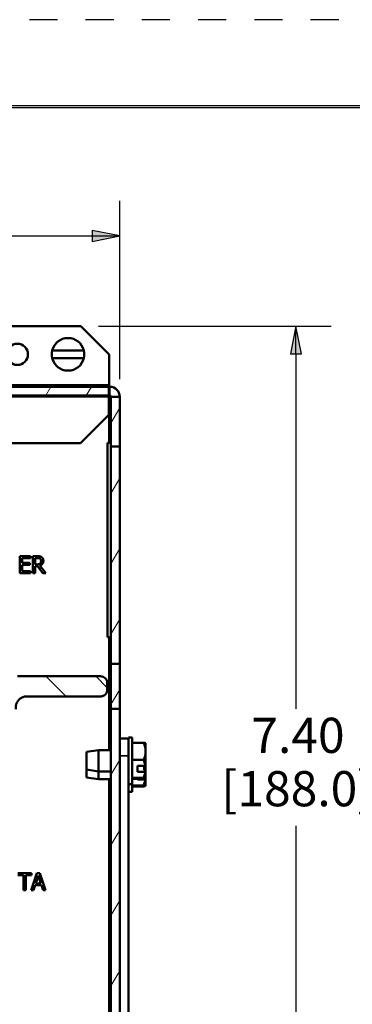
# Model space of a CAD drawing. Units: inches. Extents: x 0 to 17, y -11 to 11.
# Drawn here: x 4.5 to 5.6, y 7.5 to 11 of the extents above; entities that cross this region are included whole.
import ezdxf

# ---------------------------------------------------------------- set-up
doc = ezdxf.new("R2010")
doc.units = ezdxf.units.IN
doc.header["$MEASUREMENT"] = 0
doc.linetypes.add('HIDDEN', pattern=[0.019685, 0.009843, -0.009843])
doc.layers.add('border', color=240, linetype='Continuous', lineweight=25, true_color=0xff003f)
for name, color, linetype, lineweight in [('Dimension (ANSI)', 7, 'Continuous', 25), ('Hatch (ANSI)', 7, 'Continuous', 18), ('Visible (ANSI)', 7, 'Continuous', 50), ('Visible Narrow (ANSI)', 7, 'Continuous', 35)]:
    doc.layers.add(name, color=color, linetype=linetype, lineweight=lineweight)

msp = doc.modelspace()

# ---------------------------------------------------------------- linework, layer by layer
at = {"layer": 'border', "color": 7, "linetype": 'HIDDEN'}
msp.add_line((16.99, 10.99), (0.01, 10.99), dxfattribs=at)
at = {"layer": 'border', "color": 7, "linetype": 'Continuous'}
for p, q in [((16.6888, 10.684), (0.3138, 10.684)), ((0.3238, 10.6775), (16.6775, 10.6775))]:
    msp.add_line(p, q, dxfattribs=at)
at = {"layer": 'Dimension (ANSI)'}
for p, q in [((4.8114, 9.7124), (4.8114, 10.3463)), ((4.052, 10.2213), (4.713, 10.2213)), ((4.713, 10.241), (4.713, 10.2016)), ((4.8114, 10.2213), (4.713, 10.241)), ((4.713, 10.2016), (4.8114, 10.2213)), ((4.713, 10.2213), (4.8114, 10.2213)), ((4.7359, 9.9006), (5.5629, 9.9006)), ((5.4379, 9.9006), (5.4182, 9.8022)), ((5.4576, 9.8022), (5.4379, 9.9006)), ((5.4379, 9.8022), (5.4379, 9.9006)), ((5.4182, 9.8022), (5.4576, 9.8022)), ((5.4379, 9.8022), (5.4379, 8.5404)), ((5.4379, 8.1243), (5.4379, 7.039))]:
    msp.add_line(p, q, dxfattribs=at)
for points in [[(4.713, 10.241), (4.713, 10.2213), (4.8114, 10.2213)], [(4.713, 10.2213), (4.8114, 10.2213), (4.713, 10.2016)], [(5.4379, 9.9006), (5.4182, 9.8022), (5.4576, 9.8022)]]:
    msp.add_solid(points, dxfattribs=at)
at = {"layer": 'Hatch (ANSI)', "linetype": 'Continuous'}
for p, q in [((4.5481, 9.6539), (4.5663, 9.6853)), ((4.6925, 9.6539), (4.7106, 9.6853)), ((4.78, 9.5555), (4.8114, 9.6099)), ((4.78, 9.3055), (4.8114, 9.3599)), ((4.78, 9.0555), (4.8114, 9.1099)), ((4.78, 8.8055), (4.8114, 8.8599)), ((4.6206, 8.5849), (4.5491, 8.6564)), ((4.7672, 8.6151), (4.7259, 8.6564)), ((4.78, 8.5555), (4.8114, 8.6099)), ((4.78, 8.3055), (4.8114, 8.3599)), ((4.78, 8.0555), (4.8114, 8.1099)), ((4.78, 7.8055), (4.8114, 7.8599)), ((4.78, 7.5555), (4.8114, 7.6099))]:
    msp.add_line(p, q, dxfattribs=at)
at = {"layer": 'Visible (ANSI)'}
for p, q in [((4.6734, 9.9006), (2.4214, 9.9006)), ((4.7734, 9.8006), (4.6734, 9.9006)), ((4.6837, 9.8146), (4.5711, 9.8146)), ((4.7734, 9.6924), (4.7734, 9.8006)), ((4.6837, 9.7866), (4.5711, 9.7866)), ((2.3194, 9.6853), (4.772, 9.6853)), ((4.772, 9.6853), (2.3194, 9.6853)), ((4.772, 9.6853), (4.776, 9.6853)), ((4.772, 9.6853), (4.772, 9.6853)), ((4.772, 9.6539), (4.772, 9.6853)), ((4.7734, 9.6893), (4.7734, 9.6924)), ((4.7734, 9.6853), (4.7734, 9.6893)), ((2.3194, 9.6539), (4.772, 9.6539)), ((4.776, 9.6539), (4.772, 9.6539)), ((4.772, 9.6499), (4.772, 9.6539)), ((4.772, 9.5853), (4.772, 9.6499)), ((4.7734, 9.6539), (4.7734, 9.6412)), ((4.7734, 9.6412), (4.7734, 9.4911)), ((4.78, 9.6499), (4.78, 9.4734)), ((4.8114, 9.6499), (4.78, 9.6499)), ((4.8114, 9.4734), (4.8114, 9.6499)), ((4.772, 9.5853), (4.672, 9.4853)), ((2.4194, 9.4853), (4.672, 9.4853)), ((4.7709, 9.4864), (4.768, 9.4864)), ((4.768, 8.7948), (4.768, 9.4864)), ((4.78, 9.4864), (4.7709, 9.4864)), ((4.7733, 9.4909), (4.7797, 9.5009)), ((4.7734, 9.5186), (4.776, 9.5186)), ((4.776, 9.5186), (4.78, 9.5186)), ((4.78, 9.4733), (4.78, 9.4734)), ((4.78, 9.4734), (4.8114, 9.4734)), ((4.78, 9.4733), (4.78, 8.7006)), ((4.8114, 9.4733), (4.78, 9.4733)), ((4.8114, 9.4734), (4.8114, 9.4733)), ((4.8114, 9.4733), (4.8114, 9.4733)), ((4.8114, 9.4733), (4.8114, 8.7006)), ((4.8114, 8.7006), (4.8114, 9.4733)), ((4.456, 9.0833), (4.4936, 9.0833)), ((4.456, 9.0233), (4.456, 9.0833)), ((4.464, 9.0762), (4.464, 9.0598)), ((4.4936, 9.0762), (4.464, 9.0762)), ((4.4936, 9.0833), (4.4936, 9.0762)), ((4.5023, 9.0233), (4.5023, 9.0833)), ((4.5023, 9.0833), (4.5178, 9.0833)), ((4.5103, 9.0764), (4.5103, 9.0539)), ((4.5182, 9.0764), (4.5103, 9.0764)), ((4.464, 9.0598), (4.4916, 9.0598)), ((4.4916, 9.0527), (4.464, 9.0527)), ((4.464, 9.0527), (4.464, 9.0304)), ((4.464, 9.0304), (4.4936, 9.0304)), ((4.4916, 9.0598), (4.4916, 9.0527)), ((4.4936, 9.0304), (4.4936, 9.0233)), ((4.5103, 9.0539), (4.5173, 9.0539)), ((4.5194, 9.0472), (4.5103, 9.0472)), ((4.5103, 9.0472), (4.5103, 9.0233)), ((4.5384, 9.0233), (4.5194, 9.0472)), ((4.5274, 9.0495), (4.5487, 9.0233)), ((4.4936, 9.0233), (4.456, 9.0233)), ((4.5103, 9.0233), (4.5023, 9.0233)), ((4.5487, 9.0233), (4.5384, 9.0233)), ((4.768, 8.7948), (4.7709, 8.7948)), ((4.7709, 8.7948), (4.78, 8.7948)), ((4.7797, 8.7804), (4.7733, 8.7903)), ((4.7734, 8.7901), (4.7734, 8.3942)), ((4.78, 8.7005), (4.78, 8.7006)), ((4.78, 8.7006), (4.8114, 8.7006)), ((4.78, 8.7005), (4.78, 8.5407)), ((4.8114, 8.7005), (4.78, 8.7005)), ((4.8114, 8.7006), (4.8114, 8.7005)), ((4.8114, 8.7006), (4.8114, 8.7006)), ((4.8114, 8.5407), (4.8114, 8.7005)), ((4.7432, 8.6564), (4.4482, 8.6564)), ((4.7672, 8.609), (4.7672, 8.6323)), ((4.4811, 8.5849), (4.7432, 8.5849)), ((4.78, 8.5406), (4.78, 8.5407)), ((4.78, 8.5407), (4.8114, 8.5407)), ((4.78, 8.5406), (4.78, 7.3679)), ((4.8114, 8.5406), (4.78, 8.5406)), ((4.8114, 8.5407), (4.8114, 8.5406)), ((4.8114, 8.5406), (4.8114, 8.5406)), ((4.8114, 8.5406), (4.8114, 7.3679)), ((4.8114, 7.3679), (4.8114, 8.5406)), ((4.8428, 8.4356), (4.8114, 8.4356)), ((4.8552, 8.439), (4.8428, 8.439)), ((4.8428, 8.439), (4.8428, 8.4356)), ((4.8428, 8.3732), (4.8428, 8.4356)), ((4.8552, 8.439), (4.8552, 8.2734)), ((4.8552, 8.42), (4.8955, 8.42)), ((4.9032, 8.3896), (4.9032, 8.4186)), ((4.6928, 8.3878), (4.7364, 8.3942)), ((4.6928, 8.3246), (4.6928, 8.3878)), ((4.78, 8.3942), (4.7364, 8.3942)), ((4.7364, 8.3942), (4.7364, 8.3182)), ((4.8428, 8.3732), (4.8428, 7.348)), ((4.9032, 8.3384), (4.9032, 8.3896)), ((4.8552, 8.3592), (4.8955, 8.3592)), ((4.8744, 8.3166), (4.8744, 8.3379)), ((4.8744, 8.3379), (4.9024, 8.3379)), ((4.8984, 8.3379), (4.8984, 8.3231)), ((4.9032, 8.3384), (4.9032, 8.3231)), ((4.6928, 8.297), (4.6928, 8.3246)), ((4.6928, 8.3246), (4.7364, 8.3182)), ((4.6928, 8.297), (4.7364, 8.2906)), ((4.7364, 8.3182), (4.7364, 8.2906)), ((4.78, 8.3182), (4.7364, 8.3182)), ((4.8552, 8.2953), (4.8955, 8.2953)), ((4.9024, 8.3166), (4.8744, 8.3166)), ((4.8984, 8.3231), (4.9032, 8.3231)), ((4.9032, 8.3231), (4.9032, 8.3172)), ((4.9032, 8.2939), (4.9032, 8.3172)), ((4.78, 8.2906), (4.7364, 8.2906)), ((4.7734, 8.2906), (4.7734, 7.4306)), ((4.8552, 8.2734), (4.8428, 8.2734)), ((4.8552, 8.2924), (4.8955, 8.2924)), ((4.8552, 8.2734), (4.8552, 8.2458)), ((4.8552, 8.2677), (4.8955, 8.2677)), ((4.8552, 8.2648), (4.8955, 8.2648)), ((4.8744, 8.289), (4.8744, 8.2924)), ((4.9024, 8.289), (4.8744, 8.289)), ((4.9032, 8.2938), (4.9032, 8.2939)), ((4.9032, 8.2938), (4.9032, 8.2896)), ((4.9032, 8.2663), (4.9032, 8.2896)), ((4.9032, 8.2662), (4.9032, 8.2663)), ((4.8552, 8.2458), (4.8428, 8.2458)), ((4.4489, 7.9566), (4.4971, 7.9566)), ((4.469, 7.9495), (4.4489, 7.9495)), ((4.469, 7.8966), (4.469, 7.9495)), ((4.4971, 7.9495), (4.477, 7.9495)), ((4.477, 7.9495), (4.477, 7.8966)), ((4.4968, 7.8966), (4.517, 7.9566)), ((4.4971, 7.9566), (4.4971, 7.9495)), ((4.5217, 7.9484), (4.5125, 7.9202)), ((4.517, 7.9566), (4.5268, 7.9566)), ((4.531, 7.9202), (4.5217, 7.9484)), ((4.5268, 7.9566), (4.547, 7.8966)), ((4.5103, 7.9134), (4.5048, 7.8966)), ((4.5332, 7.9134), (4.5103, 7.9134)), ((4.5125, 7.9202), (4.531, 7.9202)), ((4.5386, 7.8966), (4.5332, 7.9134)), ((4.477, 7.8966), (4.469, 7.8966)), ((4.5048, 7.8966), (4.4968, 7.8966)), ((4.547, 7.8966), (4.5386, 7.8966))]:
    msp.add_line(p, q, dxfattribs=at)
msp.add_circle((4.4474, 9.8006), 0.0376, dxfattribs=at)
for centre, radius, start, end in [((4.6274, 9.8006), 0.058, 13.968, 166.032), ((4.6274, 9.8006), 0.058, 193.968, 346.032), ((4.776, 9.6499), 0.004, 0, 90), ((4.778, 9.5019), 0.002, 327.2886, 0), ((4.778, 8.7793), 0.002, 10.4454, 32.7114)]:
    msp.add_arc(centre, radius, start, end, dxfattribs=at)
at = {"layer": 'Visible (ANSI)', "extrusion": (0, 0, -1)}
for centre, radius, start, end in [((-4.6274, 9.8006), 0.058, 346.032, 13.968), ((-4.6274, 9.8006), 0.058, 166.032, 193.968), ((-4.776, 9.6499), 0.0354, 90, 180), ((-4.8014, 9.4729), 0.0334, 23.8413, 32.7114), ((-4.8014, 8.8083), 0.0334, 327.2886, 336.1587), ((-4.4811, 8.5452), 0.0397, 352.4136, 90), ((-4.815, 8.3562), 0.1081, 144.7013, 144.7356), ((-4.815, 8.3562), 0.1081, 215.2644, 215.2987), ((-4.815, 8.3286), 0.1081, 215.2644, 215.2987)]:
    msp.add_arc(centre, radius, start, end, dxfattribs=at)
at = {"layer": 'Visible (ANSI)'}
for centre, major_axis, ratio, start_param, end_param in [((4.815, 8.3896), (0.0882, 0), 0.844715, 0, 0.420534), ((4.815, 8.3896), (0.0882, 0), 0.844715, 5.862651, 6.283185), ((4.815, 8.3273), (0.0882, 0), 0.885868, 0.136405, 0.420534), ((4.815, 8.3668), (0.1074, 0), 0.463937, 5.6633, 5.676559), ((4.815, 8.3273), (0.0882, 0), 0.885868, 5.862651, 6.146781), ((4.815, 8.2939), (0.0882, 0), 0.041153, 0, 0.420534), ((4.815, 8.2939), (0.0882, 0), 0.041153, 5.862651, 6.283185), ((4.815, 8.2997), (0.0882, 0), 0.885868, 5.862651, 6.146781), ((4.815, 8.2663), (0.0882, 0), 0.041153, 0, 0.420534), ((4.815, 8.2663), (0.0882, 0), 0.041153, 5.862651, 6.283185)]:
    msp.add_ellipse(centre, major_axis=major_axis, ratio=ratio, start_param=start_param, end_param=end_param, dxfattribs=at)
at = {"layer": 'Visible (ANSI)', "extrusion": (0, 0, -1)}
for centre, major_axis, ratio, start_param, end_param in [((4.815, 8.4186), (0.0882, 0), 0.041153, 5.862651, 6.254057), ((4.815, 8.3456), (-0.1074, 0), 0.463937, 3.748219, 3.761478), ((4.815, 8.318), (-0.1074, 0), 0.463937, 3.748219, 3.761478)]:
    msp.add_ellipse(centre, major_axis=major_axis, ratio=ratio, start_param=start_param, end_param=end_param, dxfattribs=at)
at = {"layer": 'Visible (ANSI)'}
for points in [[(4.5178, 9.0833), (4.5229, 9.0833), (4.5299, 9.0822), (4.533, 9.0802)], [(4.5277, 9.0744), (4.526, 9.0755), (4.5215, 9.0764), (4.5182, 9.0764)], [(4.5398, 9.0671), (4.5398, 9.0605), (4.5331, 9.0516), (4.5274, 9.0495)], [(4.5315, 9.0664), (4.5315, 9.0691), (4.5297, 9.0731), (4.5277, 9.0744)], [(4.5281, 9.057), (4.5299, 9.0586), (4.5315, 9.0633), (4.5315, 9.0664)], [(4.533, 9.0802), (4.5362, 9.0781), (4.5398, 9.0718), (4.5398, 9.0671)], [(4.5173, 9.0539), (4.5207, 9.0539), (4.5262, 9.0551), (4.5281, 9.057)]]:
    msp.add_open_spline(points, degree=2, dxfattribs=at)
for points, knots in [([(4.7672, 8.6323), (4.7672, 8.6339), (4.767, 8.6355), (4.7664, 8.6387), (4.7659, 8.6403), (4.764, 8.6447), (4.7622, 8.6473), (4.7578, 8.6517), (4.7551, 8.6534), (4.7494, 8.6558), (4.7463, 8.6564), (4.7432, 8.6564)], [-0.240359, -0.240359, -0.240359, -0.240359, -0.2092449, -0.2092449, -0.1781335, -0.1781335, -0.1183634, -0.1183634, -0.0590685, -0.0590685, 0, 0, 0, 0]), ([(4.7432, 8.5849), (4.7448, 8.5849), (4.7464, 8.585), (4.7495, 8.5857), (4.7511, 8.5861), (4.7554, 8.588), (4.758, 8.5898), (4.7624, 8.5942), (4.7642, 8.5969), (4.7666, 8.6027), (4.7672, 8.6058), (4.7672, 8.609)], [-0.2403881, -0.2403881, -0.2403881, -0.2403881, -0.2100071, -0.2100071, -0.1796232, -0.1796232, -0.1199056, -0.1199056, -0.0599441, -0.0599441, 0, 0, 0, 0])]:
    msp.add_open_spline(points, degree=3, knots=knots, dxfattribs=at)
at = {"layer": 'Visible Narrow (ANSI)'}
for p, q in [((2.4457, 9.6924), (4.7734, 9.6924)), ((2.4494, 9.6893), (4.7734, 9.6893)), ((4.776, 9.6539), (4.776, 9.6853)), ((4.772, 9.6499), (2.4834, 9.6499)), ((4.772, 9.6412), (4.7734, 9.6412)), ((4.776, 9.4951), (4.776, 9.5186)), ((4.776, 8.3942), (4.776, 8.7861)), ((4.8428, 8.3732), (4.8114, 8.3732)), ((4.776, 7.4306), (4.776, 8.2906))]:
    msp.add_line(p, q, dxfattribs=at)

# ---------------------------------------------------------------- texts
at = {"layer": 'Dimension (ANSI)', "char_height": 0.125, "attachment_point": 1}
for s, insert in [('\\fTahoma|b0|i0;\\W1.;7.40', (5.2794, 8.5089)), ('\\fTahoma|b0|i0;\\W1.;[188.0]', (5.1722, 8.3193))]:
    msp.add_mtext(s, dxfattribs=dict(at, insert=insert))

doc.saveas('drawing.dxf')
